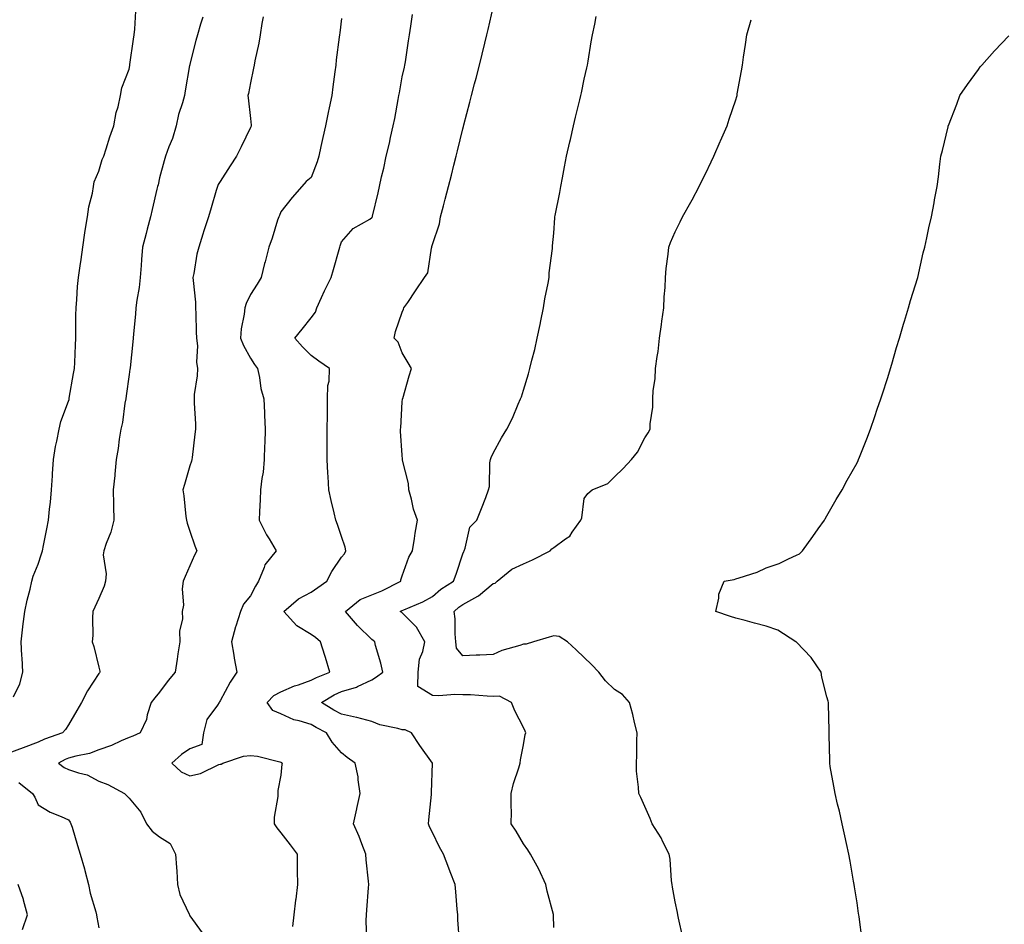
# Model space of a CAD drawing. Units: inches. Extents: x 918323 to 920963, y 7237178 to 7239818.
# Drawn here: x 918662 to 918987, y 7238759 to 7239057 of the extents above; entities that cross this region are included whole.
import ezdxf

# ---------------------------------------------------------------- set-up
doc = ezdxf.new("R2010")
doc.units = ezdxf.units.IN
doc.header["$MEASUREMENT"] = 0
doc.layers.add('Contour_91837237', color=7, linetype='Continuous', true_color=0x935879)

msp = doc.modelspace()

# ---------------------------------------------------------------- linework, layer by layer
at = {"layer": 'Contour_91837237'}
for points in [[(918659.89, 7238833.76, 3270), (918661.93, 7238838.04, 3270), (918662.97, 7238841.92, 3270), (918662.71, 7238846.58, 3270), (918662.66, 7238847.31, 3270), (918662.39, 7238851.92, 3270), (918662.98, 7238856.85, 3270), (918662.99, 7238856.98, 3270), (918663.64, 7238861.92, 3270), (918664.37, 7238865.6, 3270), (918665.35, 7238869.22, 3270), (918665.96, 7238871.92, 3270), (918666.42, 7238873.55, 3270), (918668.05, 7238877.48, 3270), (918669.11, 7238880.86, 3270), (918669.39, 7238881.92, 3270), (918669.74, 7238883.61, 3270), (918670.82, 7238889.15, 3270), (918671.41, 7238891.92, 3270), (918671.77, 7238895.64, 3270), (918672.05, 7238897.93, 3270), (918672.42, 7238901.92, 3270), (918672.71, 7238906.58, 3270), (918672.73, 7238907.24, 3270), (918673.05, 7238911.92, 3270), (918673.71, 7238916.26, 3270), (918674.17, 7238918.04, 3270), (918674.89, 7238921.92, 3270), (918675.5, 7238924.47, 3270), (918678.05, 7238931.16, 3270), (918678.21, 7238931.76, 3270), (918678.25, 7238931.92, 3270), (918678.29, 7238932.16, 3270), (918679.67, 7238940.3, 3270), (918679.98, 7238941.92, 3270), (918680.08, 7238943.95, 3270), (918680.29, 7238949.68, 3270), (918680.39, 7238951.92, 3270), (918680.48, 7238954.34, 3270), (918680.45, 7238959.52, 3270), (918680.54, 7238961.92, 3270), (918680.81, 7238964.67, 3270), (918681.03, 7238968.94, 3270), (918681.35, 7238971.92, 3270), (918681.88, 7238975.76, 3270), (918682.15, 7238977.82, 3270), (918682.74, 7238981.92, 3270), (918683.35, 7238986.62, 3270), (918683.53, 7238987.4, 3270), (918684.24, 7238991.92, 3270), (918684.76, 7238995.21, 3270), (918685.88, 7238999.75, 3270), (918686.28, 7239001.92, 3270), (918686.49, 7239003.48, 3270), (918688.05, 7239007.01, 3270), (918689.16, 7239010.81, 3270), (918689.64, 7239011.92, 3270), (918690.43, 7239014.3, 3270), (918691.64, 7239018.34, 3270), (918692.96, 7239021.92, 3270), (918693.7, 7239026.28, 3270), (918694.35, 7239028.22, 3270), (918695.18, 7239031.92, 3270), (918695.55, 7239034.42, 3270), (918698.05, 7239040.58, 3270), (918698.21, 7239041.76, 3270), (918698.27, 7239042.13, 3270), (918699.44, 7239050.52, 3270), (918699.67, 7239051.92, 3270), (918699.94, 7239053.81, 3270), (918700.27, 7239059.69, 3270)], [(918742.16, 7239057.82, 3268), (918741.78, 7239055.64, 3268), (918741.22, 7239051.92, 3268), (918740.79, 7239049.19, 3268), (918739.45, 7239043.32, 3268), (918739.2, 7239041.92, 3268), (918739.02, 7239040.95, 3268), (918738.05, 7239036.12, 3268), (918737.37, 7239032.59, 3268), (918737.2, 7239031.92, 3268), (918737.27, 7239031.14, 3268), (918738.05, 7239024.33, 3268), (918738.26, 7239022.13, 3268), (918738.25, 7239021.92, 3268), (918738.2, 7239021.76, 3268), (918738.05, 7239021.34, 3268), (918734.94, 7239015.04, 3268), (918733.38, 7239011.92, 3268), (918731.29, 7239008.68, 3268), (918728.05, 7239003.6, 3268), (918727.42, 7239002.55, 3268), (918727.14, 7239001.92, 3268), (918726.75, 7239000.62, 3268), (918725.04, 7238994.94, 3268), (918724.13, 7238991.92, 3268), (918722.66, 7238987.31, 3268), (918722.31, 7238986.18, 3268), (918720.96, 7238981.92, 3268), (918720.37, 7238979.6, 3268), (918719.33, 7238973.21, 3268), (918719.05, 7238971.92, 3268), (918719.07, 7238970.9, 3268), (918719.88, 7238963.76, 3268), (918719.9, 7238961.92, 3268), (918719.97, 7238960, 3268), (918720.16, 7238954.03, 3268), (918720.24, 7238951.92, 3268), (918720.55, 7238949.42, 3268), (918720.17, 7238944.04, 3268), (918720.59, 7238941.92, 3268), (918720.49, 7238939.49, 3268), (918719.49, 7238933.37, 3268), (918719.41, 7238931.92, 3268), (918719.45, 7238930.52, 3268), (918719.87, 7238923.74, 3268), (918719.91, 7238921.92, 3268), (918719.64, 7238920.34, 3268), (918718.77, 7238912.63, 3268), (918718.66, 7238911.92, 3268), (918718.52, 7238911.45, 3268), (918718.05, 7238909.87, 3268), (918716.25, 7238903.72, 3268), (918715.74, 7238901.92, 3268), (918716.09, 7238899.96, 3268), (918716.76, 7238893.21, 3268), (918716.96, 7238891.92, 3268), (918717.17, 7238891.03, 3268), (918718.05, 7238888.37, 3268), (918719.7, 7238883.57, 3268), (918720.32, 7238881.92, 3268), (918719.57, 7238880.4, 3268), (918718.05, 7238876.89, 3268), (918716.51, 7238873.46, 3268), (918715.86, 7238871.92, 3268), (918715.5, 7238869.37, 3268), (918715.97, 7238864, 3268), (918715.45, 7238861.92, 3268), (918715.59, 7238859.46, 3268), (918714.57, 7238855.4, 3268), (918714.69, 7238851.92, 3268), (918714.08, 7238847.95, 3268), (918713.8, 7238846.17, 3268), (918713.16, 7238841.92, 3268), (918710.84, 7238839.13, 3268), (918708.05, 7238835.3, 3268), (918706.51, 7238833.46, 3268), (918705.29, 7238831.92, 3268), (918703.99, 7238827.86, 3268), (918703.69, 7238826.29, 3268), (918701.64, 7238821.92, 3268), (918699.18, 7238820.79, 3268), (918698.05, 7238820.37, 3268), (918695.37, 7238819.23, 3268), (918692.24, 7238817.73, 3268), (918688.05, 7238816.31, 3268), (918684.91, 7238815.06, 3268), (918680.4, 7238814.26, 3268), (918678.05, 7238813.59, 3268), (918676.87, 7238813.1, 3268), (918674.76, 7238811.92, 3268), (918676.59, 7238810.46, 3268), (918678.05, 7238809.83, 3268), (918681.27, 7238808.7, 3268), (918684.17, 7238808.04, 3268), (918688.05, 7238806.01, 3268), (918690.97, 7238804.84, 3268), (918696.46, 7238801.92, 3268), (918697.23, 7238801.1, 3268), (918698.05, 7238800.4, 3268), (918701.84, 7238795.71, 3268), (918703.77, 7238791.92, 3268), (918705.58, 7238789.45, 3268), (918708.05, 7238787.59, 3268), (918711.59, 7238785.46, 3268), (918713.33, 7238781.92, 3268), (918713.61, 7238777.48, 3268), (918713.71, 7238776.26, 3268), (918714, 7238771.92, 3268), (918714.76, 7238768.63, 3268), (918717.79, 7238762.18, 3268), (918717.88, 7238761.92, 3268), (918717.93, 7238761.8, 3268), (918718.05, 7238761.59, 3268), (918722.07, 7238755.94, 3268)], [(918776.42, 7238753.55, 3266), (918776.18, 7238760.05, 3266), (918776.23, 7238761.92, 3266), (918776.37, 7238763.6, 3266), (918776.97, 7238770.84, 3266), (918777.06, 7238771.92, 3266), (918776.97, 7238773, 3266), (918776.16, 7238780.03, 3266), (918776.01, 7238781.92, 3266), (918774.7, 7238785.27, 3266), (918773.84, 7238787.71, 3266), (918771.96, 7238791.92, 3266), (918773.11, 7238796.86, 3266), (918773.13, 7238797.01, 3266), (918774.19, 7238801.92, 3266), (918773.5, 7238806.46, 3266), (918773.51, 7238807.38, 3266), (918772.52, 7238811.92, 3266), (918769.88, 7238813.75, 3266), (918768.05, 7238815.26, 3266), (918765, 7238818.86, 3266), (918763.13, 7238821.92, 3266), (918759.73, 7238823.6, 3266), (918758.05, 7238824.59, 3266), (918754.11, 7238825.86, 3266), (918752.36, 7238826.23, 3266), (918748.05, 7238828.17, 3266), (918745.36, 7238829.23, 3266), (918743.55, 7238831.92, 3266), (918745.76, 7238834.21, 3266), (918748.05, 7238835.38, 3266), (918752.56, 7238837.41, 3266), (918753.88, 7238837.75, 3266), (918758.05, 7238839.2, 3266), (918759.82, 7238840.15, 3266), (918764.22, 7238841.92, 3266), (918762.79, 7238846.67, 3266), (918762.55, 7238847.42, 3266), (918761.16, 7238851.92, 3266), (918759.41, 7238853.28, 3266), (918758.05, 7238854.35, 3266), (918753.3, 7238857.17, 3266), (918748.97, 7238861.92, 3266), (918753.88, 7238866.09, 3266), (918758.05, 7238868.26, 3266), (918760.21, 7238869.76, 3266), (918763.16, 7238871.92, 3266), (918764.89, 7238875.07, 3266), (918768.05, 7238879.83, 3266), (918769.07, 7238880.9, 3266), (918769.48, 7238881.92, 3266), (918769.21, 7238883.08, 3266), (918768.05, 7238886.6, 3266), (918766.71, 7238890.57, 3266), (918766.14, 7238891.92, 3266), (918765.61, 7238894.36, 3266), (918764.6, 7238898.47, 3266), (918763.9, 7238901.92, 3266), (918763.65, 7238906.32, 3266), (918763.54, 7238907.41, 3266), (918763.3, 7238911.92, 3266), (918763.33, 7238916.65, 3266), (918763.32, 7238917.19, 3266), (918763.35, 7238921.92, 3266), (918763.41, 7238926.57, 3266), (918763.4, 7238927.27, 3266), (918763.45, 7238931.92, 3266), (918763.57, 7238936.39, 3266), (918763.96, 7238937.83, 3266), (918764.13, 7238941.92, 3266), (918760.51, 7238944.38, 3266), (918758.05, 7238946.2, 3266), (918755.17, 7238949.05, 3266), (918752.63, 7238951.92, 3266), (918755.01, 7238954.96, 3266), (918758.05, 7238958.63, 3266), (918759.46, 7238960.51, 3266), (918759.92, 7238961.92, 3266), (918761.46, 7238965.33, 3266), (918762.4, 7238967.56, 3266), (918764.61, 7238971.92, 3266), (918765.39, 7238974.58, 3266), (918767.24, 7238981.12, 3266), (918767.48, 7238981.92, 3266), (918767.62, 7238982.35, 3266), (918768.05, 7238983.67, 3266), (918771.89, 7238988.08, 3266), (918777.34, 7238991.21, 3266), (918778.05, 7238991.69, 3266), (918778.16, 7238991.81, 3266), (918778.21, 7238991.92, 3266), (918778.25, 7238992.12, 3266), (918780.15, 7238999.82, 3266), (918780.55, 7239001.92, 3266), (918781.27, 7239005.14, 3266), (918781.99, 7239007.98, 3266), (918782.81, 7239011.92, 3266), (918783.81, 7239016.17, 3266), (918784.23, 7239018.1, 3266), (918785.1, 7239021.92, 3266), (918785.62, 7239024.35, 3266), (918786.73, 7239030.59, 3266), (918786.99, 7239031.92, 3266), (918787.13, 7239032.84, 3266), (918788.05, 7239038.05, 3266), (918788.78, 7239041.19, 3266), (918788.93, 7239041.92, 3266), (918789.11, 7239042.98, 3266), (918790.1, 7239049.87, 3266), (918790.45, 7239051.92, 3266), (918790.87, 7239054.73, 3266), (918791.41, 7239058.56, 3266)], [(918806.96, 7238753.01, 3265), (918806.43, 7238760.31, 3265), (918806.34, 7238761.92, 3265), (918806.18, 7238763.79, 3265), (918805.68, 7238769.55, 3265), (918805.49, 7238771.92, 3265), (918803.84, 7238776.13, 3265), (918803.38, 7238777.25, 3265), (918801.68, 7238781.92, 3265), (918800.4, 7238784.27, 3265), (918798.05, 7238789.08, 3265), (918797.1, 7238790.97, 3265), (918796.71, 7238791.92, 3265), (918796.8, 7238793.18, 3265), (918797.69, 7238801.57, 3265), (918797.72, 7238801.92, 3265), (918797.73, 7238802.24, 3265), (918798.05, 7238811.91, 3265), (918798.03, 7238811.94, 3265), (918793.84, 7238817.7, 3265), (918791.17, 7238821.92, 3265), (918789, 7238822.88, 3265), (918788.05, 7238822.92, 3265), (918786.64, 7238823.33, 3265), (918780.71, 7238824.58, 3265), (918778.05, 7238825.58, 3265), (918773.08, 7238826.95, 3265), (918773.01, 7238826.96, 3265), (918768.05, 7238828.09, 3265), (918765.53, 7238829.4, 3265), (918761.4, 7238831.92, 3265), (918765.6, 7238834.37, 3265), (918768.05, 7238835.47, 3265), (918772.98, 7238836.99, 3265), (918773.3, 7238837.17, 3265), (918778.05, 7238839.4, 3265), (918779.57, 7238840.4, 3265), (918781.63, 7238841.92, 3265), (918780.96, 7238844.84, 3265), (918779.29, 7238850.68, 3265), (918778.98, 7238851.92, 3265), (918778.47, 7238852.35, 3265), (918778.05, 7238852.61, 3265), (918773.36, 7238857.23, 3265), (918769.31, 7238861.92, 3265), (918774.16, 7238865.82, 3265), (918778.05, 7238867.35, 3265), (918781.33, 7238868.64, 3265), (918787.55, 7238871.92, 3265), (918787.63, 7238872.34, 3265), (918788.05, 7238873.65, 3265), (918790.2, 7238879.77, 3265), (918791.42, 7238881.92, 3265), (918792.1, 7238885.96, 3265), (918792.3, 7238887.67, 3265), (918793.1, 7238891.92, 3265), (918791.78, 7238895.65, 3265), (918791.13, 7238898.84, 3265), (918790.26, 7238901.92, 3265), (918790.15, 7238904.02, 3265), (918788.18, 7238911.79, 3265), (918788.17, 7238911.92, 3265), (918788.16, 7238912.03, 3265), (918788.05, 7238913.35, 3265), (918787.49, 7238921.35, 3265), (918787.47, 7238921.92, 3265), (918787.6, 7238922.37, 3265), (918788.05, 7238930.92, 3265), (918788.13, 7238931.83, 3265), (918788.16, 7238931.92, 3265), (918788.21, 7238932.08, 3265), (918790.4, 7238939.57, 3265), (918791.09, 7238941.92, 3265), (918789.99, 7238943.86, 3265), (918788.05, 7238947.1, 3265), (918786.75, 7238950.62, 3265), (918785.43, 7238951.92, 3265), (918785.86, 7238954.11, 3265), (918788.05, 7238960.5, 3265), (918788.43, 7238961.54, 3265), (918788.62, 7238961.92, 3265), (918789.86, 7238963.73, 3265), (918792.46, 7238967.51, 3265), (918795.41, 7238971.92, 3265), (918796.52, 7238973.45, 3265), (918797.69, 7238981.56, 3265), (918797.82, 7238981.92, 3265), (918797.87, 7238982.1, 3265), (918798.05, 7238982.83, 3265), (918800.3, 7238989.67, 3265), (918800.71, 7238991.92, 3265), (918801.63, 7238995.5, 3265), (918802.26, 7238997.71, 3265), (918803.27, 7239001.92, 3265), (918804.26, 7239005.71, 3265), (918805.09, 7239008.95, 3265), (918805.86, 7239011.92, 3265), (918806.29, 7239013.68, 3265), (918808.05, 7239020.87, 3265), (918808.26, 7239021.71, 3265), (918808.41, 7239022.27, 3265), (918810.31, 7239029.66, 3265), (918810.85, 7239031.92, 3265), (918811.87, 7239035.75, 3265), (918812.39, 7239037.58, 3265), (918813.52, 7239041.92, 3265), (918814.43, 7239045.53, 3265), (918815.32, 7239049.2, 3265), (918816, 7239051.92, 3265), (918816.36, 7239053.61, 3265), (918818.05, 7239060.87, 3265)], [(918838.05, 7238757.8, 3264), (918837.93, 7238761.8, 3264), (918837.93, 7238761.92, 3264), (918837.89, 7238762.08, 3264), (918835.8, 7238769.67, 3264), (918835.43, 7238771.92, 3264), (918833.05, 7238776.92, 3264), (918830.33, 7238781.92, 3264), (918829.46, 7238783.34, 3264), (918828.05, 7238785.28, 3264), (918825.59, 7238789.47, 3264), (918823.97, 7238791.92, 3264), (918824.07, 7238795.89, 3264), (918823.93, 7238797.8, 3264), (918824.01, 7238801.92, 3264), (918824.73, 7238805.24, 3264), (918826.53, 7238810.41, 3264), (918826.94, 7238811.92, 3264), (918827.02, 7238812.95, 3264), (918828.05, 7238817.91, 3264), (918828.65, 7238821.32, 3264), (918828.81, 7238821.92, 3264), (918828.57, 7238822.44, 3264), (918828.05, 7238823.63, 3264), (918825.24, 7238829.11, 3264), (918824.08, 7238831.92, 3264), (918820.08, 7238833.94, 3264), (918818.05, 7238833.89, 3264), (918816.03, 7238833.94, 3264), (918810.54, 7238834.41, 3264), (918808.05, 7238834.46, 3264), (918805.41, 7238834.56, 3264), (918800.18, 7238834.05, 3264), (918798.05, 7238834.16, 3264), (918793.25, 7238837.12, 3264), (918793.28, 7238841.92, 3264), (918793.79, 7238846.19, 3264), (918794.81, 7238848.68, 3264), (918795.47, 7238851.92, 3264), (918792.8, 7238856.67, 3264), (918788.05, 7238861.43, 3264), (918787.78, 7238861.66, 3264), (918787.33, 7238861.92, 3264), (918787.87, 7238862.1, 3264), (918788.05, 7238862.18, 3264), (918788.55, 7238862.42, 3264), (918794.86, 7238865.11, 3264), (918798.05, 7238866.87, 3264), (918800.78, 7238869.19, 3264), (918804.92, 7238871.92, 3264), (918805.84, 7238874.14, 3264), (918808.05, 7238880.86, 3264), (918808.32, 7238881.65, 3264), (918808.5, 7238881.92, 3264), (918808.86, 7238882.73, 3264), (918810.34, 7238889.63, 3264), (918812.67, 7238891.92, 3264), (918814.2, 7238895.77, 3264), (918815.61, 7238899.48, 3264), (918816.55, 7238901.92, 3264), (918816.87, 7238903.09, 3264), (918816.95, 7238910.82, 3264), (918817.15, 7238911.92, 3264), (918817.39, 7238912.58, 3264), (918818.05, 7238914.01, 3264), (918820.83, 7238919.14, 3264), (918822.55, 7238921.92, 3264), (918824.44, 7238925.53, 3264), (918826.34, 7238930.2, 3264), (918827.1, 7238931.92, 3264), (918827.35, 7238932.62, 3264), (918828.05, 7238934.77, 3264), (918829.75, 7238940.22, 3264), (918830.19, 7238941.92, 3264), (918830.84, 7238944.71, 3264), (918831.75, 7238948.22, 3264), (918832.57, 7238951.92, 3264), (918833.49, 7238956.48, 3264), (918833.76, 7238957.63, 3264), (918834.69, 7238961.92, 3264), (918835.05, 7238964.92, 3264), (918836.21, 7238970.07, 3264), (918836.47, 7238971.92, 3264), (918836.54, 7238973.43, 3264), (918837.59, 7238981.45, 3264), (918837.61, 7238981.92, 3264), (918837.63, 7238982.34, 3264), (918838.05, 7238986.54, 3264), (918838.4, 7238991.57, 3264), (918838.43, 7238991.92, 3264), (918838.5, 7238992.37, 3264), (918840.05, 7238999.92, 3264), (918840.36, 7239001.92, 3264), (918840.9, 7239004.77, 3264), (918841.58, 7239008.38, 3264), (918842.24, 7239011.92, 3264), (918843.35, 7239016.62, 3264), (918843.51, 7239017.38, 3264), (918844.53, 7239021.92, 3264), (918845.22, 7239024.75, 3264), (918846.6, 7239030.46, 3264), (918846.95, 7239031.92, 3264), (918847.14, 7239032.83, 3264), (918848.05, 7239037.27, 3264), (918848.96, 7239041.01, 3264), (918849.15, 7239041.92, 3264), (918849.38, 7239043.26, 3264), (918850.39, 7239049.58, 3264), (918850.81, 7239051.92, 3264), (918851.55, 7239055.42, 3264), (918852.02, 7239057.96, 3264)], [(918722.26, 7239057.7, 3269), (918721.59, 7239055.46, 3269), (918720.55, 7239051.92, 3269), (918720, 7239049.98, 3269), (918718.05, 7239042.27, 3269), (918717.98, 7239041.99, 3269), (918717.97, 7239041.92, 3269), (918717.95, 7239041.82, 3269), (918716.53, 7239033.44, 3269), (918716.27, 7239031.92, 3269), (918715.62, 7239029.49, 3269), (918714.34, 7239025.63, 3269), (918713.52, 7239021.92, 3269), (918712.27, 7239017.69, 3269), (918711.13, 7239015, 3269), (918710.02, 7239011.92, 3269), (918709.56, 7239010.41, 3269), (918708.05, 7239004.81, 3269), (918707.53, 7239002.45, 3269), (918707.4, 7239001.92, 3269), (918707.19, 7239001.06, 3269), (918705.65, 7238994.32, 3269), (918705.05, 7238991.92, 3269), (918703.97, 7238987.84, 3269), (918703.59, 7238986.38, 3269), (918702.4, 7238981.92, 3269), (918702.1, 7238977.87, 3269), (918701.98, 7238975.86, 3269), (918701.7, 7238971.92, 3269), (918701.3, 7238968.67, 3269), (918700.6, 7238964.47, 3269), (918700.26, 7238961.92, 3269), (918700.07, 7238959.9, 3269), (918699.49, 7238953.36, 3269), (918699.36, 7238951.92, 3269), (918699.23, 7238950.74, 3269), (918698.35, 7238942.22, 3269), (918698.32, 7238941.92, 3269), (918698.29, 7238941.68, 3269), (918698.05, 7238939.99, 3269), (918697.08, 7238932.89, 3269), (918696.92, 7238931.92, 3269), (918696.64, 7238930.51, 3269), (918695.79, 7238924.18, 3269), (918695.26, 7238921.92, 3269), (918694.74, 7238918.62, 3269), (918694.34, 7238915.62, 3269), (918693.74, 7238911.92, 3269), (918693.28, 7238907.15, 3269), (918693.26, 7238906.71, 3269), (918692.76, 7238901.92, 3269), (918692.86, 7238897.11, 3269), (918692.83, 7238896.7, 3269), (918692.95, 7238891.92, 3269), (918691.92, 7238888.05, 3269), (918690.42, 7238884.29, 3269), (918689.65, 7238881.92, 3269), (918689.4, 7238880.57, 3269), (918690.45, 7238874.31, 3269), (918690.21, 7238871.92, 3269), (918689.77, 7238870.2, 3269), (918688.05, 7238866.16, 3269), (918686.66, 7238863.31, 3269), (918686.08, 7238861.92, 3269), (918685.9, 7238859.77, 3269), (918686.03, 7238853.94, 3269), (918685.81, 7238851.92, 3269), (918686.42, 7238850.29, 3269), (918688.05, 7238843.5, 3269), (918688.35, 7238842.22, 3269), (918688.4, 7238841.92, 3269), (918688.25, 7238841.72, 3269), (918688.05, 7238841.44, 3269), (918684.26, 7238835.71, 3269), (918682.29, 7238831.92, 3269), (918680.74, 7238829.23, 3269), (918678.05, 7238824.53, 3269), (918677.03, 7238822.94, 3269), (918676.05, 7238821.92, 3269), (918670.13, 7238819.84, 3269), (918668.05, 7238818.79, 3269), (918663.11, 7238816.98, 3269), (918663.02, 7238816.95, 3269), (918658.05, 7238815.11, 3269)], [(918768.05, 7239057.3, 3267), (918767.43, 7239052.54, 3267), (918767.38, 7239051.92, 3267), (918767.29, 7239051.16, 3267), (918766.31, 7239043.66, 3267), (918766.12, 7239041.92, 3267), (918765.84, 7239039.71, 3267), (918765.22, 7239034.75, 3267), (918764.87, 7239031.92, 3267), (918764, 7239027.87, 3267), (918763.68, 7239026.3, 3267), (918762.71, 7239021.92, 3267), (918761.92, 7239018.05, 3267), (918761.24, 7239015.11, 3267), (918760.56, 7239011.92, 3267), (918759.97, 7239010, 3267), (918758.05, 7239004.87, 3267), (918756.41, 7239003.56, 3267), (918754.92, 7239001.92, 3267), (918751.72, 7238998.26, 3267), (918748.05, 7238993.54, 3267), (918747.56, 7238992.41, 3267), (918747.32, 7238991.92, 3267), (918746.95, 7238990.82, 3267), (918745.12, 7238984.85, 3267), (918744.05, 7238981.92, 3267), (918742.82, 7238977.15, 3267), (918742.69, 7238976.56, 3267), (918741.58, 7238971.92, 3267), (918740.26, 7238969.71, 3267), (918738.05, 7238966.34, 3267), (918736.55, 7238963.42, 3267), (918736.15, 7238961.92, 3267), (918735.96, 7238959.83, 3267), (918734.96, 7238955.01, 3267), (918734.74, 7238951.92, 3267), (918735.68, 7238949.56, 3267), (918738.05, 7238945.35, 3267), (918739.4, 7238943.27, 3267), (918740.29, 7238941.92, 3267), (918740.95, 7238939.02, 3267), (918741.48, 7238935.35, 3267), (918742.43, 7238931.92, 3267), (918742.62, 7238927.35, 3267), (918742.69, 7238926.57, 3267), (918742.87, 7238921.92, 3267), (918742.72, 7238917.25, 3267), (918742.69, 7238916.57, 3267), (918742.54, 7238911.92, 3267), (918742.15, 7238907.82, 3267), (918741.79, 7238905.66, 3267), (918741.38, 7238901.92, 3267), (918741.26, 7238898.71, 3267), (918741.01, 7238894.88, 3267), (918740.89, 7238891.92, 3267), (918743.33, 7238887.19, 3267), (918744.2, 7238885.77, 3267), (918746.45, 7238881.92, 3267), (918742.75, 7238877.22, 3267), (918742.56, 7238876.42, 3267), (918740.68, 7238871.92, 3267), (918739.7, 7238870.27, 3267), (918738.05, 7238867.02, 3267), (918735.7, 7238864.27, 3267), (918734.71, 7238861.92, 3267), (918733.19, 7238857.06, 3267), (918733.11, 7238856.85, 3267), (918731.76, 7238851.92, 3267), (918732.51, 7238847.46, 3267), (918732.62, 7238846.49, 3267), (918733.51, 7238841.92, 3267), (918731.36, 7238838.61, 3267), (918728.05, 7238832.43, 3267), (918727.84, 7238832.13, 3267), (918727.65, 7238831.92, 3267), (918727.12, 7238830.99, 3267), (918723.68, 7238826.3, 3267), (918722.53, 7238821.92, 3267), (918721.93, 7238818.03, 3267), (918718.05, 7238816.59, 3267), (918715.25, 7238814.71, 3267), (918712.12, 7238811.92, 3267), (918715.15, 7238809.03, 3267), (918718.05, 7238807.71, 3267), (918721.52, 7238808.44, 3267), (918727.57, 7238811.44, 3267), (918728.05, 7238811.6, 3267), (918728.39, 7238811.58, 3267), (918728.87, 7238811.92, 3267), (918735.77, 7238814.2, 3267), (918738.05, 7238814.41, 3267), (918740.34, 7238814.21, 3267), (918747.68, 7238812.29, 3267), (918748.05, 7238812.24, 3267), (918748.25, 7238812.13, 3267), (918748.42, 7238811.92, 3267), (918748.41, 7238811.57, 3267), (918748.05, 7238807.9, 3267), (918747.05, 7238802.92, 3267), (918747.07, 7238801.92, 3267), (918747.01, 7238800.88, 3267), (918745.88, 7238794.1, 3267), (918745.78, 7238791.92, 3267), (918746.69, 7238790.56, 3267), (918748.05, 7238788.99, 3267), (918751.08, 7238784.95, 3267), (918753.4, 7238781.92, 3267), (918753.46, 7238777.34, 3267), (918753.43, 7238776.54, 3267), (918753.49, 7238771.92, 3267), (918752.94, 7238767.04, 3267), (918752.9, 7238766.77, 3267), (918752.35, 7238761.92, 3267), (918751.87, 7238758.09, 3267)], [(918880.55, 7238754.42, 3263), (918879.14, 7238760.83, 3263), (918878.89, 7238761.92, 3263), (918878.78, 7238762.65, 3263), (918878.05, 7238766.24, 3263), (918877.17, 7238771.04, 3263), (918877.04, 7238771.92, 3263), (918876.86, 7238773.11, 3263), (918876.39, 7238780.26, 3263), (918876.07, 7238781.92, 3263), (918873.98, 7238785.99, 3263), (918873.39, 7238787.25, 3263), (918870.5, 7238791.92, 3263), (918869.79, 7238793.66, 3263), (918868.05, 7238797.62, 3263), (918866.77, 7238800.64, 3263), (918866.06, 7238801.92, 3263), (918866.02, 7238803.95, 3263), (918865.34, 7238809.21, 3263), (918865.3, 7238811.92, 3263), (918865.41, 7238814.56, 3263), (918865.38, 7238819.25, 3263), (918865.49, 7238821.92, 3263), (918864.63, 7238825.34, 3263), (918864.12, 7238827.99, 3263), (918862.97, 7238831.92, 3263), (918860.66, 7238834.53, 3263), (918858.05, 7238836.19, 3263), (918855.12, 7238838.99, 3263), (918852.94, 7238841.92, 3263), (918850.49, 7238844.36, 3263), (918848.05, 7238846.71, 3263), (918845.4, 7238849.26, 3263), (918842.58, 7238851.92, 3263), (918839.76, 7238853.63, 3263), (918838.05, 7238853.81, 3263), (918836.5, 7238853.46, 3263), (918831.37, 7238851.92, 3263), (918828.89, 7238851.08, 3263), (918828.05, 7238851.15, 3263), (918826.84, 7238850.71, 3263), (918820.94, 7238849.03, 3263), (918818.05, 7238847.69, 3263), (918813.64, 7238847.51, 3263), (918812.49, 7238847.48, 3263), (918808.05, 7238847.28, 3263), (918805.91, 7238849.77, 3263), (918805.77, 7238851.92, 3263), (918805.49, 7238854.48, 3263), (918805.54, 7238859.41, 3263), (918805.18, 7238861.92, 3263), (918806.72, 7238863.25, 3263), (918808.05, 7238864.17, 3263), (918813.04, 7238866.93, 3263), (918813.19, 7238867.06, 3263), (918818.05, 7238871.06, 3263), (918818.73, 7238871.24, 3263), (918819.35, 7238871.92, 3263), (918824.19, 7238875.79, 3263), (918828.05, 7238877.62, 3263), (918831.05, 7238878.92, 3263), (918836.83, 7238881.92, 3263), (918837.42, 7238882.55, 3263), (918838.05, 7238882.95, 3263), (918841.93, 7238885.8, 3263), (918843.29, 7238886.68, 3263), (918844.14, 7238888, 3263), (918846.99, 7238891.92, 3263), (918847.23, 7238892.73, 3263), (918848.05, 7238899.06, 3263), (918849.22, 7238900.76, 3263), (918850.72, 7238901.92, 3263), (918855.9, 7238904.07, 3263), (918858.05, 7238906.25, 3263), (918860.93, 7238909.04, 3263), (918863.62, 7238911.92, 3263), (918865.61, 7238914.36, 3263), (918868.05, 7238919.14, 3263), (918869.2, 7238920.77, 3263), (918869.84, 7238921.92, 3263), (918869.82, 7238923.69, 3263), (918870.71, 7238929.26, 3263), (918870.69, 7238931.92, 3263), (918870.82, 7238934.68, 3263), (918871.46, 7238938.51, 3263), (918871.59, 7238941.92, 3263), (918872.07, 7238945.94, 3263), (918872.44, 7238947.53, 3263), (918872.84, 7238951.92, 3263), (918873.53, 7238956.43, 3263), (918873.65, 7238957.52, 3263), (918874.27, 7238961.92, 3263), (918874.41, 7238965.56, 3263), (918874.75, 7238968.62, 3263), (918874.91, 7238971.92, 3263), (918875.12, 7238974.85, 3263), (918875.76, 7238979.63, 3263), (918875.96, 7238981.92, 3263), (918876.49, 7238983.47, 3263), (918878.05, 7238986.99, 3263), (918879.72, 7238990.25, 3263), (918880.52, 7238991.92, 3263), (918883.25, 7238996.72, 3263), (918883.68, 7238997.55, 3263), (918886.02, 7239001.92, 3263), (918886.67, 7239003.3, 3263), (918888.05, 7239006.07, 3263), (918889.93, 7239010.04, 3263), (918890.8, 7239011.92, 3263), (918892.92, 7239016.79, 3263), (918893, 7239016.97, 3263), (918895.19, 7239021.92, 3263), (918895.82, 7239024.15, 3263), (918898.05, 7239030.49, 3263), (918898.37, 7239031.6, 3263), (918898.46, 7239031.92, 3263), (918898.55, 7239032.42, 3263), (918899.92, 7239040.05, 3263), (918900.27, 7239041.92, 3263), (918900.64, 7239044.52, 3263), (918901.24, 7239048.73, 3263), (918901.72, 7239051.92, 3263), (918903.08, 7239056.89, 3263)], [(918939.71, 7238753.58, 3262), (918938.7, 7238761.27, 3262), (918938.61, 7238761.92, 3262), (918938.54, 7238762.41, 3262), (918938.05, 7238765.84, 3262), (918937.24, 7238771.11, 3262), (918937.11, 7238771.92, 3262), (918936.9, 7238773.07, 3262), (918935.76, 7238779.63, 3262), (918935.34, 7238781.92, 3262), (918934.56, 7238785.41, 3262), (918934.04, 7238787.91, 3262), (918933.1, 7238791.92, 3262), (918932.19, 7238796.06, 3262), (918931.6, 7238798.37, 3262), (918930.77, 7238801.92, 3262), (918930.43, 7238804.3, 3262), (918929.22, 7238810.75, 3262), (918929.05, 7238811.92, 3262), (918929.04, 7238812.92, 3262), (918928.79, 7238821.18, 3262), (918928.79, 7238821.92, 3262), (918928.81, 7238822.67, 3262), (918928.62, 7238831.35, 3262), (918928.63, 7238831.92, 3262), (918928.49, 7238832.36, 3262), (918928.05, 7238833.75, 3262), (918926.42, 7238840.29, 3262), (918926.24, 7238841.92, 3262), (918922.86, 7238846.72, 3262), (918918.05, 7238851.75, 3262), (918917.97, 7238851.84, 3262), (918917.89, 7238851.92, 3262), (918911.88, 7238855.75, 3262), (918908.05, 7238857, 3262), (918904.18, 7238858.05, 3262), (918901.11, 7238858.86, 3262), (918898.05, 7238859.68, 3262), (918896.35, 7238860.22, 3262), (918891.49, 7238861.92, 3262), (918892.44, 7238866.3, 3262), (918892.42, 7238867.55, 3262), (918894.21, 7238871.92, 3262), (918897.51, 7238872.46, 3262), (918898.05, 7238872.61, 3262), (918899.16, 7238873.02, 3262), (918905.09, 7238874.88, 3262), (918908.05, 7238876.23, 3262), (918912.31, 7238877.66, 3262), (918915.38, 7238879.25, 3262), (918918.05, 7238880.43, 3262), (918919.04, 7238880.92, 3262), (918920, 7238881.92, 3262), (918923.41, 7238886.56, 3262), (918925.26, 7238889.13, 3262), (918927.27, 7238891.92, 3262), (918927.53, 7238892.45, 3262), (918928.05, 7238893.37, 3262), (918931.19, 7238898.78, 3262), (918933.11, 7238901.92, 3262), (918934.78, 7238905.19, 3262), (918938.05, 7238910.85, 3262), (918938.39, 7238911.58, 3262), (918938.56, 7238911.92, 3262), (918938.89, 7238912.76, 3262), (918941.21, 7238918.76, 3262), (918942.48, 7238921.92, 3262), (918943.86, 7238926.11, 3262), (918944.71, 7238928.59, 3262), (918945.85, 7238931.92, 3262), (918946.37, 7238933.61, 3262), (918948.05, 7238938.62, 3262), (918948.84, 7238941.14, 3262), (918949.09, 7238941.92, 3262), (918949.54, 7238943.4, 3262), (918951.07, 7238948.9, 3262), (918952.03, 7238951.92, 3262), (918953.36, 7238956.61, 3262), (918953.68, 7238957.55, 3262), (918955.04, 7238961.92, 3262), (918955.63, 7238964.34, 3262), (918958.05, 7238971.92, 3262), (918959.88, 7238980.09, 3262), (918960.41, 7238981.92, 3262), (918961.09, 7238984.96, 3262), (918961.67, 7238988.3, 3262), (918962.58, 7238991.92, 3262), (918963.41, 7238996.56, 3262), (918963.61, 7238997.49, 3262), (918964.45, 7239001.92, 3262), (918964.85, 7239005.11, 3262), (918965.36, 7239009.23, 3262), (918965.7, 7239011.92, 3262), (918966.2, 7239013.77, 3262), (918968.05, 7239021.61, 3262), (918968.11, 7239021.92, 3262), (918968.15, 7239022.02, 3262), (918970.88, 7239029.09, 3262), (918971.97, 7239031.92, 3262), (918974.49, 7239035.48, 3262), (918978.05, 7239040.46, 3262), (918978.67, 7239041.3, 3262), (918979.15, 7239041.92, 3262), (918983.34, 7239046.64, 3262), (918988.05, 7239051.59, 3262)], [(918661.68, 7238805.55, 3269), (918666.13, 7238801.92, 3269), (918666.86, 7238800.73, 3269), (918668.05, 7238798.21, 3269), (918671.93, 7238795.8, 3269), (918675.65, 7238794.32, 3269), (918678.05, 7238793.19, 3269), (918678.56, 7238792.43, 3269), (918678.83, 7238791.92, 3269), (918679.19, 7238790.79, 3269), (918680.94, 7238784.81, 3269), (918681.91, 7238781.92, 3269), (918683.26, 7238777.13, 3269), (918683.39, 7238776.58, 3269), (918684.64, 7238771.92, 3269), (918685.2, 7238769.07, 3269), (918687.05, 7238762.92, 3269), (918687.29, 7238761.92, 3269), (918687.32, 7238761.19, 3269), (918688.05, 7238757.62, 3269)], [(918662.89, 7238757.08, 3270), (918664.5, 7238761.92, 3270), (918663.17, 7238766.8, 3270), (918663.13, 7238767.01, 3270), (918661.38, 7238771.92, 3270)]]:
    msp.add_polyline3d(points, dxfattribs=at)

doc.saveas('drawing.dxf')
